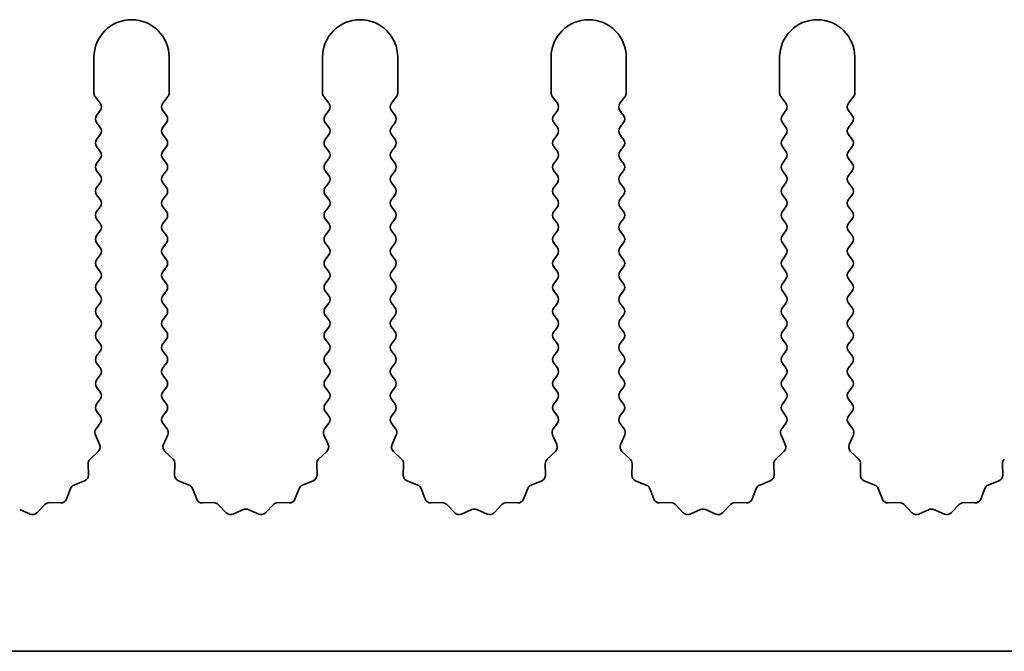
# Model space of a CAD drawing. Units: millimetres. Extents: x 0 to 7860, y 0 to 1405.
# Drawn here: x 3971 to 4004, y 473 to 494 of the extents above; entities that cross this region are included whole.
import ezdxf

# ---------------------------------------------------------------- set-up
doc = ezdxf.new("R2010")
doc.units = ezdxf.units.MM
doc.header["$LTSCALE"] = 4
doc.layers.add('Visible (ISO)', color=7, linetype='Continuous', lineweight=35)

msp = doc.modelspace()

# ---------------------------------------------------------------- linework, layer by layer
at = {"layer": 'Visible (ISO)'}
for p, q in [((3973.2794, 492.8637), (3973.2794, 491.6804)), ((3975.7794, 491.6804), (3975.7794, 492.8637)), ((3980.8794, 492.8637), (3980.8794, 491.6804)), ((3983.3794, 491.6804), (3983.3794, 492.8637)), ((3988.4794, 492.8637), (3988.4794, 491.6804)), ((3990.9794, 491.6804), (3990.9794, 492.8637)), ((3996.0794, 492.8637), (3996.0794, 491.6804)), ((3998.5794, 491.6804), (3998.5794, 492.8637)), ((3973.3194, 491.5604), (3973.4894, 491.3337)), ((3975.5694, 491.3337), (3975.7394, 491.5604)), ((3980.9194, 491.5604), (3981.0894, 491.3337)), ((3983.1694, 491.3337), (3983.3394, 491.5604)), ((3988.5194, 491.5604), (3988.6894, 491.3337)), ((3990.7694, 491.3337), (3990.9394, 491.5604)), ((3996.1194, 491.5604), (3996.2894, 491.3337)), ((3998.3694, 491.3337), (3998.5394, 491.5604)), ((3973.4894, 491.0937), (3973.3694, 490.9337)), ((3975.6894, 490.9337), (3975.5694, 491.0937)), ((3981.0894, 491.0937), (3980.9694, 490.9337)), ((3983.2894, 490.9337), (3983.1694, 491.0937)), ((3988.6894, 491.0937), (3988.5694, 490.9337)), ((3990.8894, 490.9337), (3990.7694, 491.0937)), ((3996.2894, 491.0937), (3996.1694, 490.9337)), ((3998.4894, 490.9337), (3998.3694, 491.0937)), ((3973.3694, 490.6937), (3973.4894, 490.5337)), ((3975.5694, 490.5337), (3975.6894, 490.6937)), ((3980.9694, 490.6937), (3981.0894, 490.5337)), ((3983.1694, 490.5337), (3983.2894, 490.6937)), ((3988.5694, 490.6937), (3988.6894, 490.5337)), ((3990.7694, 490.5337), (3990.8894, 490.6937)), ((3996.1694, 490.6937), (3996.2894, 490.5337)), ((3998.3694, 490.5337), (3998.4894, 490.6937)), ((3973.4894, 490.2937), (3973.3694, 490.1337)), ((3975.6894, 490.1337), (3975.5694, 490.2937)), ((3981.0894, 490.2937), (3980.9694, 490.1337)), ((3983.2894, 490.1337), (3983.1694, 490.2937)), ((3988.6894, 490.2937), (3988.5694, 490.1337)), ((3990.8894, 490.1337), (3990.7694, 490.2937)), ((3996.2894, 490.2937), (3996.1694, 490.1337)), ((3998.4894, 490.1337), (3998.3694, 490.2937)), ((3973.3694, 489.8937), (3973.4894, 489.7337)), ((3975.5694, 489.7337), (3975.6894, 489.8937)), ((3980.9694, 489.8937), (3981.0894, 489.7337)), ((3983.1694, 489.7337), (3983.2894, 489.8937)), ((3988.5694, 489.8937), (3988.6894, 489.7337)), ((3990.7694, 489.7337), (3990.8894, 489.8937)), ((3996.1694, 489.8937), (3996.2894, 489.7337)), ((3998.3694, 489.7337), (3998.4894, 489.8937)), ((3973.4894, 489.4937), (3973.3694, 489.3337)), ((3975.6894, 489.3337), (3975.5694, 489.4937)), ((3981.0894, 489.4937), (3980.9694, 489.3337)), ((3983.2894, 489.3337), (3983.1694, 489.4937)), ((3988.6894, 489.4937), (3988.5694, 489.3337)), ((3990.8894, 489.3337), (3990.7694, 489.4937)), ((3996.2894, 489.4937), (3996.1694, 489.3337)), ((3998.4894, 489.3337), (3998.3694, 489.4937)), ((3973.3694, 489.0937), (3973.4894, 488.9337)), ((3975.5694, 488.9337), (3975.6894, 489.0937)), ((3980.9694, 489.0937), (3981.0894, 488.9337)), ((3983.1694, 488.9337), (3983.2894, 489.0937)), ((3988.5694, 489.0937), (3988.6894, 488.9337)), ((3990.7694, 488.9337), (3990.8894, 489.0937)), ((3996.1694, 489.0937), (3996.2894, 488.9337)), ((3998.3694, 488.9337), (3998.4894, 489.0937)), ((3973.4894, 488.6937), (3973.3694, 488.5337)), ((3975.6894, 488.5337), (3975.5694, 488.6937)), ((3981.0894, 488.6937), (3980.9694, 488.5337)), ((3983.2894, 488.5337), (3983.1694, 488.6937)), ((3988.6894, 488.6937), (3988.5694, 488.5337)), ((3990.8894, 488.5337), (3990.7694, 488.6937)), ((3996.2894, 488.6937), (3996.1694, 488.5337)), ((3998.4894, 488.5337), (3998.3694, 488.6937)), ((3973.3694, 488.2937), (3973.4894, 488.1337)), ((3975.5694, 488.1337), (3975.6894, 488.2937)), ((3980.9694, 488.2937), (3981.0894, 488.1337)), ((3983.1694, 488.1337), (3983.2894, 488.2937)), ((3988.5694, 488.2937), (3988.6894, 488.1337)), ((3990.7694, 488.1337), (3990.8894, 488.2937)), ((3996.1694, 488.2937), (3996.2894, 488.1337)), ((3998.3694, 488.1337), (3998.4894, 488.2937)), ((3973.4894, 487.8937), (3973.3694, 487.7337)), ((3975.6894, 487.7337), (3975.5694, 487.8937)), ((3981.0894, 487.8937), (3980.9694, 487.7337)), ((3983.2894, 487.7337), (3983.1694, 487.8937)), ((3988.6894, 487.8937), (3988.5694, 487.7337)), ((3990.8894, 487.7337), (3990.7694, 487.8937)), ((3996.2894, 487.8937), (3996.1694, 487.7337)), ((3998.4894, 487.7337), (3998.3694, 487.8937)), ((3973.3694, 487.4937), (3973.4894, 487.3337)), ((3975.5694, 487.3337), (3975.6894, 487.4937)), ((3980.9694, 487.4937), (3981.0894, 487.3337)), ((3983.1694, 487.3337), (3983.2894, 487.4937)), ((3988.5694, 487.4937), (3988.6894, 487.3337)), ((3990.7694, 487.3337), (3990.8894, 487.4937)), ((3996.1694, 487.4937), (3996.2894, 487.3337)), ((3998.3694, 487.3337), (3998.4894, 487.4937)), ((3973.4894, 487.0937), (3973.3694, 486.9337)), ((3975.6894, 486.9337), (3975.5694, 487.0937)), ((3981.0894, 487.0937), (3980.9694, 486.9337)), ((3983.2894, 486.9337), (3983.1694, 487.0937)), ((3988.6894, 487.0937), (3988.5694, 486.9337)), ((3990.8894, 486.9337), (3990.7694, 487.0937)), ((3996.2894, 487.0937), (3996.1694, 486.9337)), ((3998.4894, 486.9337), (3998.3694, 487.0937)), ((3973.3694, 486.6937), (3973.4894, 486.5337)), ((3975.5694, 486.5337), (3975.6894, 486.6937)), ((3980.9694, 486.6937), (3981.0894, 486.5337)), ((3983.1694, 486.5337), (3983.2894, 486.6937)), ((3988.5694, 486.6937), (3988.6894, 486.5337)), ((3990.7694, 486.5337), (3990.8894, 486.6937)), ((3996.1694, 486.6937), (3996.2894, 486.5337)), ((3998.3694, 486.5337), (3998.4894, 486.6937)), ((3973.4894, 486.2937), (3973.3694, 486.1337)), ((3975.6894, 486.1337), (3975.5694, 486.2937)), ((3981.0894, 486.2937), (3980.9694, 486.1337)), ((3983.2894, 486.1337), (3983.1694, 486.2937)), ((3988.6894, 486.2937), (3988.5694, 486.1337)), ((3990.8894, 486.1337), (3990.7694, 486.2937)), ((3996.2894, 486.2937), (3996.1694, 486.1337)), ((3998.4894, 486.1337), (3998.3694, 486.2937)), ((3973.3694, 485.8937), (3973.4894, 485.7337)), ((3975.5694, 485.7337), (3975.6894, 485.8937)), ((3980.9694, 485.8937), (3981.0894, 485.7337)), ((3983.1694, 485.7337), (3983.2894, 485.8937)), ((3988.5694, 485.8937), (3988.6894, 485.7337)), ((3990.7694, 485.7337), (3990.8894, 485.8937)), ((3996.1694, 485.8937), (3996.2894, 485.7337)), ((3998.3694, 485.7337), (3998.4894, 485.8937)), ((3973.4894, 485.4937), (3973.3694, 485.3337)), ((3975.6894, 485.3337), (3975.5694, 485.4937)), ((3981.0894, 485.4937), (3980.9694, 485.3337)), ((3983.2894, 485.3337), (3983.1694, 485.4937)), ((3988.6894, 485.4937), (3988.5694, 485.3337)), ((3990.8894, 485.3337), (3990.7694, 485.4937)), ((3996.2894, 485.4937), (3996.1694, 485.3337)), ((3998.4894, 485.3337), (3998.3694, 485.4937)), ((3973.3694, 485.0937), (3973.4894, 484.9337)), ((3975.5694, 484.9337), (3975.6894, 485.0937)), ((3980.9694, 485.0937), (3981.0894, 484.9337)), ((3983.1694, 484.9337), (3983.2894, 485.0937)), ((3988.5694, 485.0937), (3988.6894, 484.9337)), ((3990.7694, 484.9337), (3990.8894, 485.0937)), ((3996.1694, 485.0937), (3996.2894, 484.9337)), ((3998.3694, 484.9337), (3998.4894, 485.0937)), ((3973.4894, 484.6937), (3973.3694, 484.5337)), ((3975.6894, 484.5337), (3975.5694, 484.6937)), ((3981.0894, 484.6937), (3980.9694, 484.5337)), ((3983.2894, 484.5337), (3983.1694, 484.6937)), ((3988.6894, 484.6937), (3988.5694, 484.5337)), ((3990.8894, 484.5337), (3990.7694, 484.6937)), ((3996.2894, 484.6937), (3996.1694, 484.5337)), ((3998.4894, 484.5337), (3998.3694, 484.6937)), ((3973.3694, 484.2937), (3973.4894, 484.1337)), ((3975.5694, 484.1337), (3975.6894, 484.2937)), ((3980.9694, 484.2937), (3981.0894, 484.1337)), ((3983.1694, 484.1337), (3983.2894, 484.2937)), ((3988.5694, 484.2937), (3988.6894, 484.1337)), ((3990.7694, 484.1337), (3990.8894, 484.2937)), ((3996.1694, 484.2937), (3996.2894, 484.1337)), ((3998.3694, 484.1337), (3998.4894, 484.2937)), ((3973.4894, 483.8937), (3973.3694, 483.7337)), ((3975.6894, 483.7337), (3975.5694, 483.8937)), ((3981.0894, 483.8937), (3980.9694, 483.7337)), ((3983.2894, 483.7337), (3983.1694, 483.8937)), ((3988.6894, 483.8937), (3988.5694, 483.7337)), ((3990.8894, 483.7337), (3990.7694, 483.8937)), ((3996.2894, 483.8937), (3996.1694, 483.7337)), ((3998.4894, 483.7337), (3998.3694, 483.8937)), ((3973.3694, 483.4937), (3973.4894, 483.3337)), ((3975.5694, 483.3337), (3975.6894, 483.4937)), ((3980.9694, 483.4937), (3981.0894, 483.3337)), ((3983.1694, 483.3337), (3983.2894, 483.4937)), ((3988.5694, 483.4937), (3988.6894, 483.3337)), ((3990.7694, 483.3337), (3990.8894, 483.4937)), ((3996.1694, 483.4937), (3996.2894, 483.3337)), ((3998.3694, 483.3337), (3998.4894, 483.4937)), ((3973.4894, 483.0937), (3973.3694, 482.9337)), ((3975.6894, 482.9337), (3975.5694, 483.0937)), ((3981.0894, 483.0937), (3980.9694, 482.9337)), ((3983.2894, 482.9337), (3983.1694, 483.0937)), ((3988.6894, 483.0937), (3988.5694, 482.9337)), ((3990.8894, 482.9337), (3990.7694, 483.0937)), ((3996.2894, 483.0937), (3996.1694, 482.9337)), ((3998.4894, 482.9337), (3998.3694, 483.0937)), ((3973.3694, 482.6937), (3973.4894, 482.5337)), ((3975.5694, 482.5337), (3975.6894, 482.6937)), ((3980.9694, 482.6937), (3981.0894, 482.5337)), ((3983.1694, 482.5337), (3983.2894, 482.6937)), ((3988.5694, 482.6937), (3988.6894, 482.5337)), ((3990.7694, 482.5337), (3990.8894, 482.6937)), ((3996.1694, 482.6937), (3996.2894, 482.5337)), ((3998.3694, 482.5337), (3998.4894, 482.6937)), ((3973.4894, 482.2937), (3973.3694, 482.1337)), ((3975.6894, 482.1337), (3975.5694, 482.2937)), ((3981.0894, 482.2937), (3980.9694, 482.1337)), ((3983.2894, 482.1337), (3983.1694, 482.2937)), ((3988.6894, 482.2937), (3988.5694, 482.1337)), ((3990.8894, 482.1337), (3990.7694, 482.2937)), ((3996.2894, 482.2937), (3996.1694, 482.1337)), ((3998.4894, 482.1337), (3998.3694, 482.2937)), ((3973.3694, 481.8937), (3973.4894, 481.7337)), ((3975.5694, 481.7337), (3975.6894, 481.8937)), ((3980.9694, 481.8937), (3981.0894, 481.7337)), ((3983.1694, 481.7337), (3983.2894, 481.8937)), ((3988.5694, 481.8937), (3988.6894, 481.7337)), ((3990.7694, 481.7337), (3990.8894, 481.8937)), ((3996.1694, 481.8937), (3996.2894, 481.7337)), ((3998.3694, 481.7337), (3998.4894, 481.8937)), ((3973.4894, 481.4937), (3973.3694, 481.3337)), ((3975.6894, 481.3337), (3975.5694, 481.4937)), ((3981.0894, 481.4937), (3980.9694, 481.3337)), ((3983.2894, 481.3337), (3983.1694, 481.4937)), ((3988.6894, 481.4937), (3988.5694, 481.3337)), ((3990.8894, 481.3337), (3990.7694, 481.4937)), ((3996.2894, 481.4937), (3996.1694, 481.3337)), ((3998.4894, 481.3337), (3998.3694, 481.4937)), ((3973.3694, 481.0937), (3973.4894, 480.9337)), ((3975.5694, 480.9337), (3975.6894, 481.0937)), ((3980.9694, 481.0937), (3981.0894, 480.9337)), ((3983.1694, 480.9337), (3983.2894, 481.0937)), ((3988.5694, 481.0937), (3988.6894, 480.9337)), ((3990.7694, 480.9337), (3990.8894, 481.0937)), ((3996.1694, 481.0937), (3996.2894, 480.9337)), ((3998.3694, 480.9337), (3998.4894, 481.0937)), ((3973.4894, 480.6937), (3973.3497, 480.5073)), ((3975.7092, 480.5073), (3975.5694, 480.6937)), ((3981.0894, 480.6937), (3980.9497, 480.5073)), ((3983.3092, 480.5073), (3983.1694, 480.6937)), ((3988.6894, 480.6937), (3988.5497, 480.5073)), ((3990.9092, 480.5073), (3990.7694, 480.6937)), ((3996.2894, 480.6937), (3996.1497, 480.5073)), ((3998.5092, 480.5073), (3998.3694, 480.6937)), ((3973.3267, 480.3066), (3973.4681, 479.9861)), ((3975.5908, 479.9861), (3975.7322, 480.3066)), ((3980.9267, 480.3066), (3981.0681, 479.9861)), ((3983.1908, 479.9861), (3983.3322, 480.3066)), ((3988.5267, 480.3066), (3988.6681, 479.9861)), ((3990.7908, 479.9861), (3990.9322, 480.3066)), ((3996.1267, 480.3066), (3996.2681, 479.9861)), ((3998.3908, 479.9861), (3998.5322, 480.3066)), ((3973.4232, 479.7608), (3973.1491, 479.4988)), ((3975.9098, 479.4988), (3975.6356, 479.7608)), ((3981.0232, 479.7608), (3980.7491, 479.4988)), ((3983.5098, 479.4988), (3983.2356, 479.7608)), ((3988.6232, 479.7608), (3988.3491, 479.4988)), ((3991.1098, 479.4988), (3990.8356, 479.7608)), ((3996.2232, 479.7608), (3995.9491, 479.4988)), ((3998.7098, 479.4988), (3998.4356, 479.7608)), ((3973.0873, 479.3497), (3973.0959, 478.9706)), ((3975.9629, 478.9706), (3975.9715, 479.3497)), ((3980.6873, 479.3497), (3980.6959, 478.9706)), ((3983.5629, 478.9706), (3983.5715, 479.3497)), ((3988.2873, 479.3497), (3988.2959, 478.9706)), ((3991.1629, 478.9706), (3991.1715, 479.3497)), ((3995.8873, 479.3497), (3995.8959, 478.9706)), ((3998.7629, 478.9706), (3998.7715, 479.3497)), ((4003.4873, 479.3497), (4003.4959, 478.9706)), ((3972.9683, 478.7796), (3972.6148, 478.6425)), ((3976.4441, 478.6425), (3976.0906, 478.7796)), ((3980.5683, 478.7796), (3980.2148, 478.6425)), ((3984.0441, 478.6425), (3983.6906, 478.7796)), ((3988.1683, 478.7796), (3987.8148, 478.6425)), ((3991.6441, 478.6425), (3991.2906, 478.7796)), ((3995.7683, 478.7796), (3995.4148, 478.6425)), ((3999.2441, 478.6425), (3998.8906, 478.7796)), ((4003.3683, 478.7796), (4003.0148, 478.6425)), ((3972.5007, 478.5283), (3972.3636, 478.1748)), ((3976.6953, 478.1748), (3976.5582, 478.5283)), ((3980.1007, 478.5283), (3979.9636, 478.1748)), ((3984.2953, 478.1748), (3984.1582, 478.5283)), ((3987.7007, 478.5283), (3987.5636, 478.1748)), ((3991.8953, 478.1748), (3991.7582, 478.5283)), ((3995.3007, 478.5283), (3995.1636, 478.1748)), ((3999.4953, 478.1748), (3999.3582, 478.5283)), ((4002.9007, 478.5283), (4002.7636, 478.1748)), ((3971.6443, 477.994), (3971.3824, 477.7199)), ((3972.1725, 478.0472), (3971.7935, 478.0558)), ((3977.2654, 478.0558), (3976.8863, 478.0472)), ((3977.6765, 477.7199), (3977.4145, 477.994)), ((3979.2443, 477.994), (3978.9824, 477.7199)), ((3979.7725, 478.0472), (3979.3935, 478.0558)), ((3984.8654, 478.0558), (3984.4863, 478.0472)), ((3985.2765, 477.7199), (3985.0145, 477.994)), ((3986.8443, 477.994), (3986.5824, 477.7199)), ((3987.3725, 478.0472), (3986.9935, 478.0558)), ((3992.4654, 478.0558), (3992.0863, 478.0472)), ((3992.8765, 477.7199), (3992.6145, 477.994)), ((3994.4443, 477.994), (3994.1824, 477.7199)), ((3994.9725, 478.0472), (3994.5935, 478.0558)), ((4000.0654, 478.0558), (3999.6863, 478.0472)), ((4000.4765, 477.7199), (4000.2145, 477.994)), ((4002.0443, 477.994), (4001.7824, 477.7199)), ((4002.5725, 478.0472), (4002.1935, 478.0558)), ((3971.1571, 477.6751), (3970.8102, 477.8281)), ((3978.2487, 477.8281), (3977.9018, 477.6751)), ((3978.7571, 477.6751), (3978.4102, 477.8281)), ((3985.8487, 477.8281), (3985.5018, 477.6751)), ((3986.3571, 477.6751), (3986.0102, 477.8281)), ((3993.4487, 477.8281), (3993.1018, 477.6751)), ((3993.9571, 477.6751), (3993.6102, 477.8281)), ((4001.0487, 477.8281), (4000.7018, 477.6751)), ((4001.5571, 477.6751), (4001.2102, 477.8281)), ((4049.5794, 473.1137), (3770.5794, 473.1137))]:
    msp.add_line(p, q, dxfattribs=at)
for centre, radius, start, end in [((3974.5294, 492.8637), 1.25, 0, 180), ((3982.1294, 492.8637), 1.25, 0, 180), ((3989.7294, 492.8637), 1.25, 0, 180), ((3997.3294, 492.8637), 1.25, 0, 180), ((3973.4794, 491.6804), 0.2, 180, 216.8699), ((3975.5794, 491.6804), 0.2, 323.1301, 0), ((3981.0794, 491.6804), 0.2, 180, 216.8699), ((3983.1794, 491.6804), 0.2, 323.1301, 0), ((3988.6794, 491.6804), 0.2, 180, 216.8699), ((3990.7794, 491.6804), 0.2, 323.1301, 0), ((3996.2794, 491.6804), 0.2, 180, 216.8699), ((3998.3794, 491.6804), 0.2, 323.1301, 0), ((3973.3294, 491.2137), 0.2, 323.1301, 36.8699), ((3975.7294, 491.2137), 0.2, 143.1301, 216.8699), ((3980.9294, 491.2137), 0.2, 323.1301, 36.8699), ((3983.3294, 491.2137), 0.2, 143.1301, 216.8699), ((3988.5294, 491.2137), 0.2, 323.1301, 36.8699), ((3990.9294, 491.2137), 0.2, 143.1301, 216.8699), ((3996.1294, 491.2137), 0.2, 323.1301, 36.8699), ((3998.5294, 491.2137), 0.2, 143.1301, 216.8699), ((3973.5294, 490.8137), 0.2, 143.1301, 216.8699), ((3975.5294, 490.8137), 0.2, 323.1301, 36.8699), ((3981.1294, 490.8137), 0.2, 143.1301, 216.8699), ((3983.1294, 490.8137), 0.2, 323.1301, 36.8699), ((3988.7294, 490.8137), 0.2, 143.1301, 216.8699), ((3990.7294, 490.8137), 0.2, 323.1301, 36.8699), ((3996.3294, 490.8137), 0.2, 143.1301, 216.8699), ((3998.3294, 490.8137), 0.2, 323.1301, 36.8699), ((3973.3294, 490.4137), 0.2, 323.1301, 36.8699), ((3975.7294, 490.4137), 0.2, 143.1301, 216.8699), ((3980.9294, 490.4137), 0.2, 323.1301, 36.8699), ((3983.3294, 490.4137), 0.2, 143.1301, 216.8699), ((3988.5294, 490.4137), 0.2, 323.1301, 36.8699), ((3990.9294, 490.4137), 0.2, 143.1301, 216.8699), ((3996.1294, 490.4137), 0.2, 323.1301, 36.8699), ((3998.5294, 490.4137), 0.2, 143.1301, 216.8699), ((3973.5294, 490.0137), 0.2, 143.1301, 216.8699), ((3975.5294, 490.0137), 0.2, 323.1301, 36.8699), ((3981.1294, 490.0137), 0.2, 143.1301, 216.8699), ((3983.1294, 490.0137), 0.2, 323.1301, 36.8699), ((3988.7294, 490.0137), 0.2, 143.1301, 216.8699), ((3990.7294, 490.0137), 0.2, 323.1301, 36.8699), ((3996.3294, 490.0137), 0.2, 143.1301, 216.8699), ((3998.3294, 490.0137), 0.2, 323.1301, 36.8699), ((3973.3294, 489.6137), 0.2, 323.1301, 36.8699), ((3975.7294, 489.6137), 0.2, 143.1301, 216.8699), ((3980.9294, 489.6137), 0.2, 323.1301, 36.8699), ((3983.3294, 489.6137), 0.2, 143.1301, 216.8699), ((3988.5294, 489.6137), 0.2, 323.1301, 36.8699), ((3990.9294, 489.6137), 0.2, 143.1301, 216.8699), ((3996.1294, 489.6137), 0.2, 323.1301, 36.8699), ((3998.5294, 489.6137), 0.2, 143.1301, 216.8699), ((3973.5294, 489.2137), 0.2, 143.1301, 216.8699), ((3975.5294, 489.2137), 0.2, 323.1301, 36.8699), ((3981.1294, 489.2137), 0.2, 143.1301, 216.8699), ((3983.1294, 489.2137), 0.2, 323.1301, 36.8699), ((3988.7294, 489.2137), 0.2, 143.1301, 216.8699), ((3990.7294, 489.2137), 0.2, 323.1301, 36.8699), ((3996.3294, 489.2137), 0.2, 143.1301, 216.8699), ((3998.3294, 489.2137), 0.2, 323.1301, 36.8699), ((3973.3294, 488.8137), 0.2, 323.1301, 36.8699), ((3975.7294, 488.8137), 0.2, 143.1301, 216.8699), ((3980.9294, 488.8137), 0.2, 323.1301, 36.8699), ((3983.3294, 488.8137), 0.2, 143.1301, 216.8699), ((3988.5294, 488.8137), 0.2, 323.1301, 36.8699), ((3990.9294, 488.8137), 0.2, 143.1301, 216.8699), ((3996.1294, 488.8137), 0.2, 323.1301, 36.8699), ((3998.5294, 488.8137), 0.2, 143.1301, 216.8699), ((3973.5294, 488.4137), 0.2, 143.1301, 216.8699), ((3975.5294, 488.4137), 0.2, 323.1301, 36.8699), ((3981.1294, 488.4137), 0.2, 143.1301, 216.8699), ((3983.1294, 488.4137), 0.2, 323.1301, 36.8699), ((3988.7294, 488.4137), 0.2, 143.1301, 216.8699), ((3990.7294, 488.4137), 0.2, 323.1301, 36.8699), ((3996.3294, 488.4137), 0.2, 143.1301, 216.8699), ((3998.3294, 488.4137), 0.2, 323.1301, 36.8699), ((3973.3294, 488.0137), 0.2, 323.1301, 36.8699), ((3975.7294, 488.0137), 0.2, 143.1301, 216.8699), ((3980.9294, 488.0137), 0.2, 323.1301, 36.8699), ((3983.3294, 488.0137), 0.2, 143.1301, 216.8699), ((3988.5294, 488.0137), 0.2, 323.1301, 36.8699), ((3990.9294, 488.0137), 0.2, 143.1301, 216.8699), ((3996.1294, 488.0137), 0.2, 323.1301, 36.8699), ((3998.5294, 488.0137), 0.2, 143.1301, 216.8699), ((3973.5294, 487.6137), 0.2, 143.1301, 216.8699), ((3975.5294, 487.6137), 0.2, 323.1301, 36.8699), ((3981.1294, 487.6137), 0.2, 143.1301, 216.8699), ((3983.1294, 487.6137), 0.2, 323.1301, 36.8699), ((3988.7294, 487.6137), 0.2, 143.1301, 216.8699), ((3990.7294, 487.6137), 0.2, 323.1301, 36.8699), ((3996.3294, 487.6137), 0.2, 143.1301, 216.8699), ((3998.3294, 487.6137), 0.2, 323.1301, 36.8699), ((3973.3294, 487.2137), 0.2, 323.1301, 36.8699), ((3975.7294, 487.2137), 0.2, 143.1301, 216.8699), ((3980.9294, 487.2137), 0.2, 323.1301, 36.8699), ((3983.3294, 487.2137), 0.2, 143.1301, 216.8699), ((3988.5294, 487.2137), 0.2, 323.1301, 36.8699), ((3990.9294, 487.2137), 0.2, 143.1301, 216.8699), ((3996.1294, 487.2137), 0.2, 323.1301, 36.8699), ((3998.5294, 487.2137), 0.2, 143.1301, 216.8699), ((3973.5294, 486.8137), 0.2, 143.1301, 216.8699), ((3975.5294, 486.8137), 0.2, 323.1301, 36.8699), ((3981.1294, 486.8137), 0.2, 143.1301, 216.8699), ((3983.1294, 486.8137), 0.2, 323.1301, 36.8699), ((3988.7294, 486.8137), 0.2, 143.1301, 216.8699), ((3990.7294, 486.8137), 0.2, 323.1301, 36.8699), ((3996.3294, 486.8137), 0.2, 143.1301, 216.8699), ((3998.3294, 486.8137), 0.2, 323.1301, 36.8699), ((3973.3294, 486.4137), 0.2, 323.1301, 36.8699), ((3975.7294, 486.4137), 0.2, 143.1301, 216.8699), ((3980.9294, 486.4137), 0.2, 323.1301, 36.8699), ((3983.3294, 486.4137), 0.2, 143.1301, 216.8699), ((3988.5294, 486.4137), 0.2, 323.1301, 36.8699), ((3990.9294, 486.4137), 0.2, 143.1301, 216.8699), ((3996.1294, 486.4137), 0.2, 323.1301, 36.8699), ((3998.5294, 486.4137), 0.2, 143.1301, 216.8699), ((3973.5294, 486.0137), 0.2, 143.1301, 216.8699), ((3975.5294, 486.0137), 0.2, 323.1301, 36.8699), ((3981.1294, 486.0137), 0.2, 143.1301, 216.8699), ((3983.1294, 486.0137), 0.2, 323.1301, 36.8699), ((3988.7294, 486.0137), 0.2, 143.1301, 216.8699), ((3990.7294, 486.0137), 0.2, 323.1301, 36.8699), ((3996.3294, 486.0137), 0.2, 143.1301, 216.8699), ((3998.3294, 486.0137), 0.2, 323.1301, 36.8699), ((3973.3294, 485.6137), 0.2, 323.1301, 36.8699), ((3975.7294, 485.6137), 0.2, 143.1301, 216.8699), ((3980.9294, 485.6137), 0.2, 323.1301, 36.8699), ((3983.3294, 485.6137), 0.2, 143.1301, 216.8699), ((3988.5294, 485.6137), 0.2, 323.1301, 36.8699), ((3990.9294, 485.6137), 0.2, 143.1301, 216.8699), ((3996.1294, 485.6137), 0.2, 323.1301, 36.8699), ((3998.5294, 485.6137), 0.2, 143.1301, 216.8699), ((3973.5294, 485.2137), 0.2, 143.1301, 216.8699), ((3975.5294, 485.2137), 0.2, 323.1301, 36.8699), ((3981.1294, 485.2137), 0.2, 143.1301, 216.8699), ((3983.1294, 485.2137), 0.2, 323.1301, 36.8699), ((3988.7294, 485.2137), 0.2, 143.1301, 216.8699), ((3990.7294, 485.2137), 0.2, 323.1301, 36.8699), ((3996.3294, 485.2137), 0.2, 143.1301, 216.8699), ((3998.3294, 485.2137), 0.2, 323.1301, 36.8699), ((3973.3294, 484.8137), 0.2, 323.1301, 36.8699), ((3975.7294, 484.8137), 0.2, 143.1301, 216.8699), ((3980.9294, 484.8137), 0.2, 323.1301, 36.8699), ((3983.3294, 484.8137), 0.2, 143.1301, 216.8699), ((3988.5294, 484.8137), 0.2, 323.1301, 36.8699), ((3990.9294, 484.8137), 0.2, 143.1301, 216.8699), ((3996.1294, 484.8137), 0.2, 323.1301, 36.8699), ((3998.5294, 484.8137), 0.2, 143.1301, 216.8699), ((3973.5294, 484.4137), 0.2, 143.1301, 216.8699), ((3975.5294, 484.4137), 0.2, 323.1301, 36.8699), ((3981.1294, 484.4137), 0.2, 143.1301, 216.8699), ((3983.1294, 484.4137), 0.2, 323.1301, 36.8699), ((3988.7294, 484.4137), 0.2, 143.1301, 216.8699), ((3990.7294, 484.4137), 0.2, 323.1301, 36.8699), ((3996.3294, 484.4137), 0.2, 143.1301, 216.8699), ((3998.3294, 484.4137), 0.2, 323.1301, 36.8699), ((3973.3294, 484.0137), 0.2, 323.1301, 36.8699), ((3975.7294, 484.0137), 0.2, 143.1301, 216.8699), ((3980.9294, 484.0137), 0.2, 323.1301, 36.8699), ((3983.3294, 484.0137), 0.2, 143.1301, 216.8699), ((3988.5294, 484.0137), 0.2, 323.1301, 36.8699), ((3990.9294, 484.0137), 0.2, 143.1301, 216.8699), ((3996.1294, 484.0137), 0.2, 323.1301, 36.8699), ((3998.5294, 484.0137), 0.2, 143.1301, 216.8699), ((3973.5294, 483.6137), 0.2, 143.1301, 216.8699), ((3975.5294, 483.6137), 0.2, 323.1301, 36.8699), ((3981.1294, 483.6137), 0.2, 143.1301, 216.8699), ((3983.1294, 483.6137), 0.2, 323.1301, 36.8699), ((3988.7294, 483.6137), 0.2, 143.1301, 216.8699), ((3990.7294, 483.6137), 0.2, 323.1301, 36.8699), ((3996.3294, 483.6137), 0.2, 143.1301, 216.8699), ((3998.3294, 483.6137), 0.2, 323.1301, 36.8699), ((3973.3294, 483.2137), 0.2, 323.1301, 36.8699), ((3975.7294, 483.2137), 0.2, 143.1301, 216.8699), ((3980.9294, 483.2137), 0.2, 323.1301, 36.8699), ((3983.3294, 483.2137), 0.2, 143.1301, 216.8699), ((3988.5294, 483.2137), 0.2, 323.1301, 36.8699), ((3990.9294, 483.2137), 0.2, 143.1301, 216.8699), ((3996.1294, 483.2137), 0.2, 323.1301, 36.8699), ((3998.5294, 483.2137), 0.2, 143.1301, 216.8699), ((3973.5294, 482.8137), 0.2, 143.1301, 216.8699), ((3975.5294, 482.8137), 0.2, 323.1301, 36.8699), ((3981.1294, 482.8137), 0.2, 143.1301, 216.8699), ((3983.1294, 482.8137), 0.2, 323.1301, 36.8699), ((3988.7294, 482.8137), 0.2, 143.1301, 216.8699), ((3990.7294, 482.8137), 0.2, 323.1301, 36.8699), ((3996.3294, 482.8137), 0.2, 143.1301, 216.8699), ((3998.3294, 482.8137), 0.2, 323.1301, 36.8699), ((3973.3294, 482.4137), 0.2, 323.1301, 36.8699), ((3975.7294, 482.4137), 0.2, 143.1301, 216.8699), ((3980.9294, 482.4137), 0.2, 323.1301, 36.8699), ((3983.3294, 482.4137), 0.2, 143.1301, 216.8699), ((3988.5294, 482.4137), 0.2, 323.1301, 36.8699), ((3990.9294, 482.4137), 0.2, 143.1301, 216.8699), ((3996.1294, 482.4137), 0.2, 323.1301, 36.8699), ((3998.5294, 482.4137), 0.2, 143.1301, 216.8699), ((3973.5294, 482.0137), 0.2, 143.1301, 216.8699), ((3975.5294, 482.0137), 0.2, 323.1301, 36.8699), ((3981.1294, 482.0137), 0.2, 143.1301, 216.8699), ((3983.1294, 482.0137), 0.2, 323.1301, 36.8699), ((3988.7294, 482.0137), 0.2, 143.1301, 216.8699), ((3990.7294, 482.0137), 0.2, 323.1301, 36.8699), ((3996.3294, 482.0137), 0.2, 143.1301, 216.8699), ((3998.3294, 482.0137), 0.2, 323.1301, 36.8699), ((3973.3294, 481.6137), 0.2, 323.1301, 36.8699), ((3975.7294, 481.6137), 0.2, 143.1301, 216.8699), ((3980.9294, 481.6137), 0.2, 323.1301, 36.8699), ((3983.3294, 481.6137), 0.2, 143.1301, 216.8699), ((3988.5294, 481.6137), 0.2, 323.1301, 36.8699), ((3990.9294, 481.6137), 0.2, 143.1301, 216.8699), ((3996.1294, 481.6137), 0.2, 323.1301, 36.8699), ((3998.5294, 481.6137), 0.2, 143.1301, 216.8699), ((3973.5294, 481.2137), 0.2, 143.1301, 216.8699), ((3975.5294, 481.2137), 0.2, 323.1301, 36.8699), ((3981.1294, 481.2137), 0.2, 143.1301, 216.8699), ((3983.1294, 481.2137), 0.2, 323.1301, 36.8699), ((3988.7294, 481.2137), 0.2, 143.1301, 216.8699), ((3990.7294, 481.2137), 0.2, 323.1301, 36.8699), ((3996.3294, 481.2137), 0.2, 143.1301, 216.8699), ((3998.3294, 481.2137), 0.2, 323.1301, 36.8699), ((3973.3294, 480.8137), 0.2, 323.1301, 36.8699), ((3975.7294, 480.8137), 0.2, 143.1301, 216.8699), ((3980.9294, 480.8137), 0.2, 323.1301, 36.8699), ((3983.3294, 480.8137), 0.2, 143.1301, 216.8699), ((3988.5294, 480.8137), 0.2, 323.1301, 36.8699), ((3990.9294, 480.8137), 0.2, 143.1301, 216.8699), ((3996.1294, 480.8137), 0.2, 323.1301, 36.8699), ((3998.5294, 480.8137), 0.2, 143.1301, 216.8699), ((3973.5097, 480.3873), 0.2, 143.1301, 203.80082), ((3975.5492, 480.3873), 0.2, 336.19918, 36.8699), ((3981.1097, 480.3873), 0.2, 143.1301, 203.80082), ((3983.1492, 480.3873), 0.2, 336.19918, 36.8699), ((3988.7097, 480.3873), 0.2, 143.1301, 203.80082), ((3990.7492, 480.3873), 0.2, 336.19918, 36.8699), ((3996.3097, 480.3873), 0.2, 143.1301, 203.80082), ((3998.3492, 480.3873), 0.2, 336.19918, 36.8699), ((3973.2851, 479.9054), 0.2, 313.69918, 23.80082), ((3975.7738, 479.9054), 0.2, 156.19918, 226.30082), ((3980.8851, 479.9054), 0.2, 313.69918, 23.80082), ((3983.3738, 479.9054), 0.2, 156.19918, 226.30082), ((3988.4851, 479.9054), 0.2, 313.69918, 23.80082), ((3990.9738, 479.9054), 0.2, 156.19918, 226.30082), ((3996.0851, 479.9054), 0.2, 313.69918, 23.80082), ((3998.5738, 479.9054), 0.2, 156.19918, 226.30082), ((3973.2873, 479.3542), 0.2, 133.69918, 181.30082), ((3975.7716, 479.3542), 0.2, 358.69918, 46.30082), ((3980.8873, 479.3542), 0.2, 133.69918, 181.30082), ((3983.3716, 479.3542), 0.2, 358.69918, 46.30082), ((3988.4873, 479.3542), 0.2, 133.69918, 181.30082), ((3990.9716, 479.3542), 0.2, 358.69918, 46.30082), ((3996.0873, 479.3542), 0.2, 133.69918, 181.30082), ((3998.5716, 479.3542), 0.2, 358.69918, 46.30082), ((4003.6873, 479.3542), 0.2, 133.69918, 181.30082), ((3972.896, 478.9661), 0.2, 291.19918, 1.30082), ((3976.1629, 478.9661), 0.2, 178.69918, 248.80082), ((3980.496, 478.9661), 0.2, 291.19918, 1.30082), ((3983.7629, 478.9661), 0.2, 178.69918, 248.80082), ((3988.096, 478.9661), 0.2, 291.19918, 1.30082), ((3991.3629, 478.9661), 0.2, 178.69918, 248.80082), ((3995.696, 478.9661), 0.2, 291.19918, 1.30082), ((3998.9629, 478.9661), 0.2, 178.69918, 248.80082), ((4003.296, 478.9661), 0.2, 291.19918, 1.30082), ((3972.6871, 478.456), 0.2, 111.19918, 158.80082), ((3976.3718, 478.456), 0.2, 21.19918, 68.80082), ((3980.2871, 478.456), 0.2, 111.19918, 158.80082), ((3983.9718, 478.456), 0.2, 21.19918, 68.80082), ((3987.8871, 478.456), 0.2, 111.19918, 158.80082), ((3991.5718, 478.456), 0.2, 21.19918, 68.80082), ((3995.4871, 478.456), 0.2, 111.19918, 158.80082), ((3999.1718, 478.456), 0.2, 21.19918, 68.80082), ((4003.0871, 478.456), 0.2, 111.19918, 158.80082), ((3971.7889, 477.8559), 0.2, 88.69918, 136.30082), ((3972.1771, 478.2472), 0.2, 268.69918, 338.80082), ((3976.8818, 478.2472), 0.2, 201.19918, 271.30082), ((3977.2699, 477.8559), 0.2, 43.69918, 91.30082), ((3979.3889, 477.8559), 0.2, 88.69918, 136.30082), ((3979.7771, 478.2472), 0.2, 268.69918, 338.80082), ((3984.4818, 478.2472), 0.2, 201.19918, 271.30082), ((3984.8699, 477.8559), 0.2, 43.69918, 91.30082), ((3986.9889, 477.8559), 0.2, 88.69918, 136.30082), ((3987.3771, 478.2472), 0.2, 268.69918, 338.80082), ((3992.0818, 478.2472), 0.2, 201.19918, 271.30082), ((3992.4699, 477.8559), 0.2, 43.69918, 91.30082), ((3994.5889, 477.8559), 0.2, 88.69918, 136.30082), ((3994.9771, 478.2472), 0.2, 268.69918, 338.80082), ((3999.6818, 478.2472), 0.2, 201.19918, 271.30082), ((4000.0699, 477.8559), 0.2, 43.69918, 91.30082), ((4002.1889, 477.8559), 0.2, 88.69918, 136.30082), ((4002.5771, 478.2472), 0.2, 268.69918, 338.80082), ((3971.2378, 477.8581), 0.2, 246.19918, 316.30082), ((3977.8211, 477.8581), 0.2, 223.69918, 293.80082), ((3978.3294, 477.6451), 0.2, 66.19918, 113.80082), ((3978.8378, 477.8581), 0.2, 246.19918, 316.30082), ((3985.4211, 477.8581), 0.2, 223.69918, 293.80082), ((3985.9294, 477.6451), 0.2, 66.19918, 113.80082), ((3986.4378, 477.8581), 0.2, 246.19918, 316.30082), ((3993.0211, 477.8581), 0.2, 223.69918, 293.80082), ((3993.5294, 477.6451), 0.2, 66.19918, 113.80082), ((3994.0378, 477.8581), 0.2, 246.19918, 316.30082), ((4000.6211, 477.8581), 0.2, 223.69918, 293.80082), ((4001.1294, 477.6451), 0.2, 66.19918, 113.80082), ((4001.6378, 477.8581), 0.2, 246.19918, 316.30082)]:
    msp.add_arc(centre, radius, start, end, dxfattribs=at)

doc.saveas('drawing.dxf')
